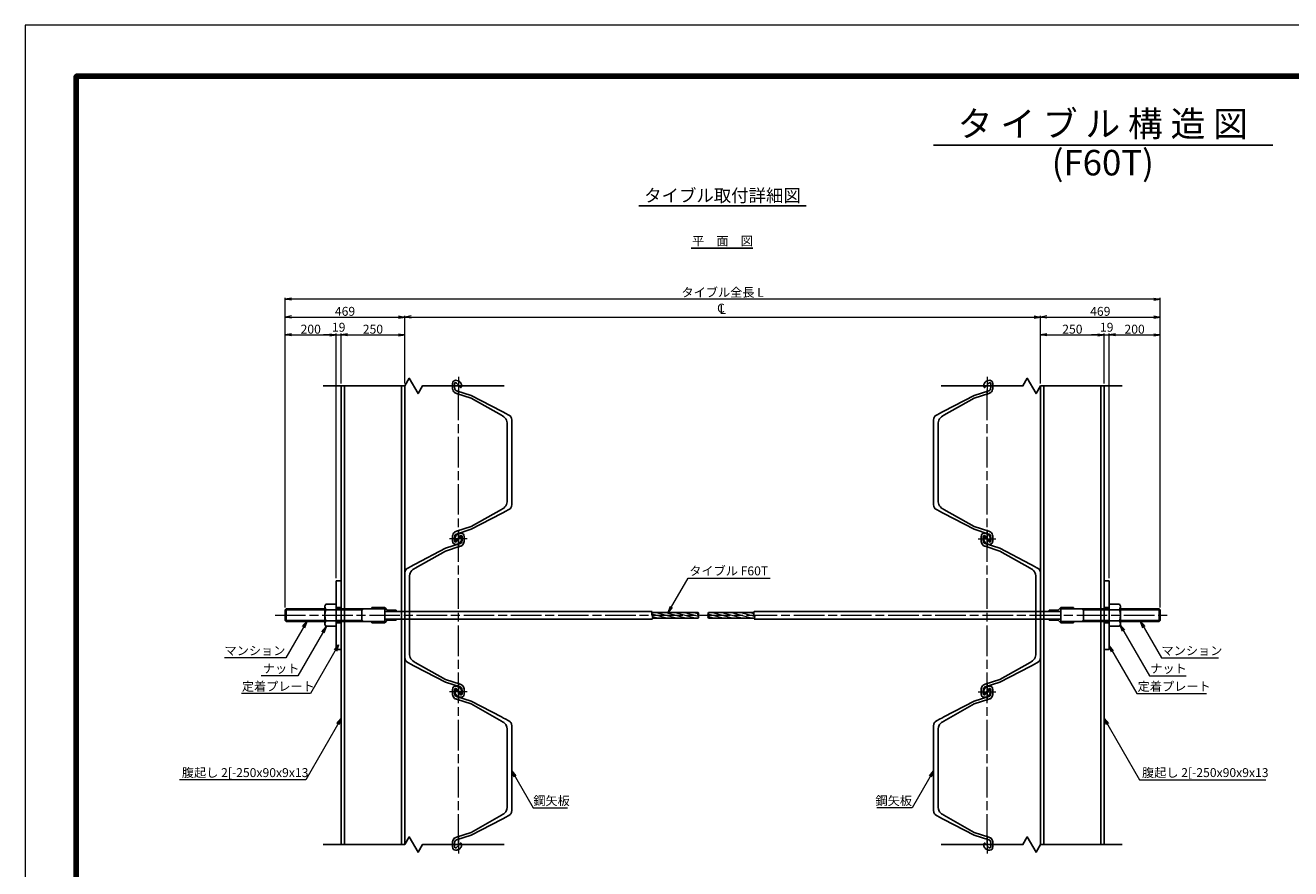
# Model space of a CAD drawing. Units: millimetres. Extents: x 0 to 8410, y 0 to 5940.
# Drawn here: x 0 to 4964, y 2631 to 5940 of the extents above; entities that cross this region are included whole.
import ezdxf
from ezdxf.enums import TextEntityAlignment as Align

# ---------------------------------------------------------------- set-up
doc = ezdxf.new("R2010")
doc.units = ezdxf.units.MM
doc.header["$LTSCALE"] = 10
doc.linetypes.add('SXF_一点鎖線', pattern=[18.5, 12, -1.5, 3.5, -1.5])
doc.layers.get('0').update_dxf_attribs({"lineweight": 13})
doc.layers.get('DEFPOINTS').update_dxf_attribs({"lineweight": 13})
for name, color, linetype, lineweight in [('D-BMK', 2, 'SXF_一点鎖線', 13), ('D-STR', 1, 'Continuous', 25), ('D-STR-DIM', 7, 'Continuous', 13), ('D-STR-HTXT', 7, 'Continuous', 13), ('D-TTL', 7, 'Continuous', 140), ('D-TTL-FRAM', 7, 'Continuous', 50), ('D-TTL-LINE', 7, 'Continuous', 25), ('D-TTL-TXT', 7, 'Continuous', 13)]:
    doc.layers.add(name, color=color, linetype=linetype, lineweight=lineweight)
doc.styles.add('ＭＳ ゴシック', font='txt')
doc.dimstyles.new('DIM10', dxfattribs={"dimscale": 10, "dimtxt": 3.5, "dimasz": 2.5, "dimexe": 0.5, "dimexo": 1, "dimgap": 0.5, "dimtad": 1, "dimdec": 0, "dimzin": 0, "dimdsep": 46, "dimtxsty": 'ＭＳ ゴシック', "dimblk": 'OPEN', "dimcen": 1, "dimadec": 0, "dimazin": 0, "dimtfac": 1, "dimtdec": 0, "dimtmove": 2, "dimatfit": 3, "dimldrblk": 'OPEN', "dimfxl": 0, "dimtolj": 1, "dimtzin": 0, "dimlwd": -1, "dimlwe": -1, "dimarcsym": 0})

# ---------------------------------------------------------------- blocks, each defined once
blk = doc.blocks.new('_Open')
at = {"color": 0, "linetype": 'ByBlock', "lineweight": -2}
for p, q in [((-1, 0.17), (0, 0)), ((-1, -0.17), (0, 0)), ((0, 0), (-1, 0))]:
    blk.add_line(p, q, dxfattribs=at)
blk = doc.blocks.new('*D9')
at = {"layer": 'D-STR-DIM', "color": 0}
for p, q in [((3982.8, 4535.2), (3982.8, 4800.2)), ((4007.8, 4795.2), (4426.8, 4795.2)), ((4451.8, 3656.2), (4451.8, 4800.2))]:
    blk.add_line(p, q, dxfattribs=at)
at = {"layer": 'DEFPOINTS', "color": 0}
for p in [(4451.8, 4795.2), (3982.8, 4525.2), (4451.8, 3646.2)]:
    blk.add_point(p, dxfattribs=at)
at = {"layer": 'D-STR-DIM', "color": 0, "xscale": 25, "yscale": 25, "zscale": 25, "rotation": 180}
blk.add_blockref('_Open', (3982.8, 4795.2), dxfattribs=at)
at = {"layer": 'D-STR-DIM', "color": 0, "xscale": 25, "yscale": 25, "zscale": 25}
blk.add_blockref('_Open', (4451.8, 4795.2), dxfattribs=at)
at = {"layer": 'D-STR-DIM', "color": 0, "insert": (4217.3, 4817.7), "char_height": 35, "attachment_point": 5, "style": 'ＭＳ ゴシック'}
blk.add_mtext('\\A1;469', dxfattribs=at)
blk = doc.blocks.new('*D10')
at = {"layer": 'D-STR-DIM', "color": 0}
for p, q in [((1488.8, 4535.2), (1488.8, 4800.2)), ((1513.8, 4795.2), (3957.8, 4795.2)), ((3982.8, 4535.2), (3982.8, 4800.2))]:
    blk.add_line(p, q, dxfattribs=at)
at = {"layer": 'DEFPOINTS', "color": 0}
for p in [(3982.8, 4795.2), (1488.8, 4525.2), (3982.8, 4525.2)]:
    blk.add_point(p, dxfattribs=at)
at = {"layer": 'D-STR-DIM', "color": 0, "xscale": 25, "yscale": 25, "zscale": 25, "rotation": 180}
blk.add_blockref('_Open', (1488.8, 4795.2), dxfattribs=at)
at = {"layer": 'D-STR-DIM', "color": 0, "xscale": 25, "yscale": 25, "zscale": 25}
blk.add_blockref('_Open', (3982.8, 4795.2), dxfattribs=at)
blk = doc.blocks.new('*D11')
at = {"layer": 'D-STR-DIM', "color": 0}
for p, q in [((1019.8, 3656.2), (1019.8, 4800.2)), ((1044.8, 4795.2), (1463.8, 4795.2)), ((1488.8, 4535.2), (1488.8, 4800.2))]:
    blk.add_line(p, q, dxfattribs=at)
at = {"layer": 'DEFPOINTS', "color": 0}
for p in [(1488.8, 4795.2), (1488.8, 4525.2), (1019.8, 3646.2)]:
    blk.add_point(p, dxfattribs=at)
at = {"layer": 'D-STR-DIM', "color": 0, "xscale": 25, "yscale": 25, "zscale": 25, "rotation": 180}
blk.add_blockref('_Open', (1019.8, 4795.2), dxfattribs=at)
at = {"layer": 'D-STR-DIM', "color": 0, "xscale": 25, "yscale": 25, "zscale": 25}
blk.add_blockref('_Open', (1488.8, 4795.2), dxfattribs=at)
at = {"layer": 'D-STR-DIM', "color": 0, "insert": (1254.3, 4817.7), "char_height": 35, "attachment_point": 5, "style": 'ＭＳ ゴシック'}
blk.add_mtext('\\A1;469', dxfattribs=at)
blk = doc.blocks.new('*D12')
at = {"layer": 'D-STR-DIM', "color": 0}
for p, q in [((4207.8, 4725.2), (4182.8, 4725.2)), ((4232.8, 4535.2), (4232.8, 4730.2)), ((4232.8, 4725.2), (4251.8, 4725.2)), ((4251.8, 3770.2), (4251.8, 4730.2)), ((4276.8, 4725.2), (4301.8, 4725.2))]:
    blk.add_line(p, q, dxfattribs=at)
at = {"layer": 'DEFPOINTS', "color": 0}
for p in [(4251.8, 4725.2), (4232.8, 4525.2), (4251.8, 3760.2)]:
    blk.add_point(p, dxfattribs=at)
at = {"layer": 'D-STR-DIM', "color": 0, "xscale": 25, "yscale": 25, "zscale": 25}
blk.add_blockref('_Open', (4232.8, 4725.2), dxfattribs=at)
at = {"layer": 'D-STR-DIM', "color": 0, "xscale": 25, "yscale": 25, "zscale": 25, "rotation": 180}
blk.add_blockref('_Open', (4251.8, 4725.2), dxfattribs=at)
at = {"layer": 'D-STR-DIM', "color": 0, "insert": (4242.3, 4755.2), "char_height": 35, "attachment_point": 5, "style": 'ＭＳ ゴシック'}
blk.add_mtext('\\A1;19', dxfattribs=at)
blk = doc.blocks.new('*D13')
at = {"layer": 'D-STR-DIM', "color": 0}
for p, q in [((1019.8, 3656.2), (1019.8, 4870.2)), ((4426.8, 4865.2), (1044.8, 4865.2)), ((4451.8, 3656.2), (4451.8, 4870.2))]:
    blk.add_line(p, q, dxfattribs=at)
at = {"layer": 'DEFPOINTS', "color": 0}
for p in [(1019.8, 4865.2), (1019.8, 3646.2), (4451.8, 3646.2)]:
    blk.add_point(p, dxfattribs=at)
at = {"layer": 'D-STR-DIM', "color": 0, "xscale": 25, "yscale": 25, "zscale": 25, "rotation": 180}
blk.add_blockref('_Open', (1019.8, 4865.2), dxfattribs=at)
at = {"layer": 'D-STR-DIM', "color": 0, "xscale": 25, "yscale": 25, "zscale": 25}
blk.add_blockref('_Open', (4451.8, 4865.2), dxfattribs=at)
at = {"layer": 'D-STR-DIM', "color": 0, "insert": (2735.8, 4892.2), "char_height": 35, "attachment_point": 5, "style": 'ＭＳ ゴシック'}
blk.add_mtext('\\A1;タイブル全長 L', dxfattribs=at)
blk = doc.blocks.new('*D14')
at = {"layer": 'D-STR-DIM', "color": 0}
for p, q in [((4251.8, 3770.2), (4251.8, 4730.2)), ((4276.8, 4725.2), (4426.8, 4725.2)), ((4451.8, 3656.2), (4451.8, 4730.2))]:
    blk.add_line(p, q, dxfattribs=at)
at = {"layer": 'DEFPOINTS', "color": 0}
for p in [(4451.8, 4725.2), (4251.8, 3760.2), (4451.8, 3646.2)]:
    blk.add_point(p, dxfattribs=at)
at = {"layer": 'D-STR-DIM', "color": 0, "xscale": 25, "yscale": 25, "zscale": 25, "rotation": 180}
blk.add_blockref('_Open', (4251.8, 4725.2), dxfattribs=at)
at = {"layer": 'D-STR-DIM', "color": 0, "xscale": 25, "yscale": 25, "zscale": 25}
blk.add_blockref('_Open', (4451.8, 4725.2), dxfattribs=at)
at = {"layer": 'D-STR-DIM', "color": 0, "insert": (4351.8, 4747.7), "char_height": 35, "attachment_point": 5, "style": 'ＭＳ ゴシック'}
blk.add_mtext('\\A1;200', dxfattribs=at)
blk = doc.blocks.new('*D15')
at = {"layer": 'D-STR-DIM', "color": 0}
for p, q in [((1194.8, 4725.2), (1169.8, 4725.2)), ((1219.8, 3770.2), (1219.8, 4730.2)), ((1219.8, 4725.2), (1238.8, 4725.2)), ((1238.8, 4535.2), (1238.8, 4730.2)), ((1263.8, 4725.2), (1288.8, 4725.2))]:
    blk.add_line(p, q, dxfattribs=at)
at = {"layer": 'DEFPOINTS', "color": 0}
for p in [(1238.8, 4725.2), (1238.8, 4525.2), (1219.8, 3760.2)]:
    blk.add_point(p, dxfattribs=at)
at = {"layer": 'D-STR-DIM', "color": 0, "xscale": 25, "yscale": 25, "zscale": 25}
blk.add_blockref('_Open', (1219.8, 4725.2), dxfattribs=at)
at = {"layer": 'D-STR-DIM', "color": 0, "xscale": 25, "yscale": 25, "zscale": 25, "rotation": 180}
blk.add_blockref('_Open', (1238.8, 4725.2), dxfattribs=at)
at = {"layer": 'D-STR-DIM', "color": 0, "insert": (1229.3, 4755.2), "char_height": 35, "attachment_point": 5, "style": 'ＭＳ ゴシック'}
blk.add_mtext('\\A1;19', dxfattribs=at)
blk = doc.blocks.new('*D16')
at = {"layer": 'D-STR-DIM', "color": 0}
for p, q in [((1019.8, 3656.2), (1019.8, 4730.2)), ((1044.8, 4725.2), (1194.8, 4725.2)), ((1219.8, 3770.2), (1219.8, 4730.2))]:
    blk.add_line(p, q, dxfattribs=at)
at = {"layer": 'DEFPOINTS', "color": 0}
for p in [(1219.8, 4725.2), (1219.8, 3760.2), (1019.8, 3646.2)]:
    blk.add_point(p, dxfattribs=at)
at = {"layer": 'D-STR-DIM', "color": 0, "xscale": 25, "yscale": 25, "zscale": 25, "rotation": 180}
blk.add_blockref('_Open', (1019.8, 4725.2), dxfattribs=at)
at = {"layer": 'D-STR-DIM', "color": 0, "xscale": 25, "yscale": 25, "zscale": 25}
blk.add_blockref('_Open', (1219.8, 4725.2), dxfattribs=at)
at = {"layer": 'D-STR-DIM', "color": 0, "insert": (1119.8, 4747.7), "char_height": 35, "attachment_point": 5, "style": 'ＭＳ ゴシック'}
blk.add_mtext('\\A1;200', dxfattribs=at)
blk = doc.blocks.new('cl')
at = {"layer": 'D-STR-HTXT', "style": 'ＭＳ ゴシック'}
for s, p in [('C', (-6.7, 30.4)), ('L', (0.6, 25.1))]:
    blk.add_text(s, height=35, dxfattribs=at).set_placement(p, align=Align.MIDDLE)
blk = doc.blocks.new('*D25')
at = {"layer": 'D-STR-DIM', "color": 0}
for p, q in [((1238.8, 4535.2), (1238.8, 4730.2)), ((1263.8, 4725.2), (1463.8, 4725.2)), ((1488.8, 4535.2), (1488.8, 4730.2))]:
    blk.add_line(p, q, dxfattribs=at)
at = {"layer": 'DEFPOINTS', "color": 0}
for p in [(1488.8, 4725.2), (1238.8, 4525.2), (1488.8, 4525.2)]:
    blk.add_point(p, dxfattribs=at)
at = {"layer": 'D-STR-DIM', "color": 0, "xscale": 25, "yscale": 25, "zscale": 25, "rotation": 180}
blk.add_blockref('_Open', (1238.8, 4725.2), dxfattribs=at)
at = {"layer": 'D-STR-DIM', "color": 0, "xscale": 25, "yscale": 25, "zscale": 25}
blk.add_blockref('_Open', (1488.8, 4725.2), dxfattribs=at)
at = {"layer": 'D-STR-DIM', "color": 0, "insert": (1363.8, 4747.7), "char_height": 35, "attachment_point": 5, "style": 'ＭＳ ゴシック'}
blk.add_mtext('\\A1;250', dxfattribs=at)
blk = doc.blocks.new('*D26')
at = {"layer": 'D-STR-DIM', "color": 0}
for p, q in [((3982.8, 4535.2), (3982.8, 4730.2)), ((4007.8, 4725.2), (4207.8, 4725.2)), ((4232.8, 4535.2), (4232.8, 4730.2))]:
    blk.add_line(p, q, dxfattribs=at)
at = {"layer": 'DEFPOINTS', "color": 0}
for p in [(4232.8, 4725.2), (3982.8, 4525.2), (4232.8, 4525.2)]:
    blk.add_point(p, dxfattribs=at)
at = {"layer": 'D-STR-DIM', "color": 0, "xscale": 25, "yscale": 25, "zscale": 25, "rotation": 180}
blk.add_blockref('_Open', (3982.8, 4725.2), dxfattribs=at)
at = {"layer": 'D-STR-DIM', "color": 0, "xscale": 25, "yscale": 25, "zscale": 25}
blk.add_blockref('_Open', (4232.8, 4725.2), dxfattribs=at)
at = {"layer": 'D-STR-DIM', "color": 0, "insert": (4107.8, 4747.7), "char_height": 35, "attachment_point": 5, "style": 'ＭＳ ゴシック'}
blk.add_mtext('\\A1;250', dxfattribs=at)
blk = doc.blocks.new('M50')
at = {"color": 0, "linetype": 'ByBlock', "lineweight": -2}
for p, q in [((-40.8, 43.3), (-45, 36)), ((-45, -36), (-45, 36)), ((0, 43.3), (-40.8, 43.3)), ((-40.8, 21.7), (0, 21.7)), ((0, -43.3), (0, 43.3)), ((-40.8, -43.3), (-45, -36)), ((-40.8, -21.7), (0, -21.7)), ((0, -43.3), (-40.8, -43.3))]:
    blk.add_line(p, q, dxfattribs=at)
for centre, radius, start, end in [((12.1, 0), 57.1, 157.7317, 202.2683), ((-20.3, 35.1), 24.5, 177.1689, 213.3651), ((-20.3, -35.1), 24.5, 146.6349, 182.8311)]:
    blk.add_arc(centre, radius, start, end, dxfattribs=at)
blk = doc.blocks.new('*U52')
at = {"color": 0, "linetype": 'ByBlock', "lineweight": -2, "ltscale": 15}
blk.add_lwpolyline([(11, -23), (7.8, -23.5), (-9.1, -23.5), (-14.3, -22.1), (-17.6, -20), (-20.2, -15.9), (-21.9, -11.1), (-21.4, -6.5), (-19.7, -1.1), (-17.9, 2.9), (-16.3, 5.4), (-14.2, 7.6), (-11.2, 10.1), (-8.1, 11.2), (-5.4, 12), (1.8, 12), (5, 11.7), (5.8, 10.6), (6.1, 9.7), (6.2, 8.9), (6, 8.2), (4.6, 6.7), (-11.2, -6.6), (-12.5, -9.2), (-12.8, -12.1), (-11.4, -13.7), (-8.3, -14.5), (7.8, -14.5), (9.1, -14.3), (11.2, -14), (13.3, -13.5), (15.2, -12.7), (16.9, -11.2), (17.7, -9.7), (18.8, -6.8), (37.3, 50), (99.1, 169.5), (103.2, 177.2), (107, 184), (114.6, 197.8), (118.1, 203), (121.2, 205.4), (126.1, 208.1), (135, 210), (300, 210), (465, 210), (473.9, 208.1), (478.8, 205.4), (481.9, 203), (485.4, 197.8), (493, 184), (496.8, 177.2), (500.9, 169.5), (562.7, 50), (581.2, -6.8), (582.3, -9.7), (583.1, -11.2), (584.8, -12.7), (586.7, -13.5), (588.8, -14), (590.9, -14.3), (592.2, -14.5), (608.3, -14.5), (611.4, -13.7), (612.8, -12.1), (612.5, -9.2), (611.2, -6.6), (595.4, 6.7), (594, 8.2), (593.8, 8.9), (593.9, 9.7), (594.2, 10.6), (595, 11.7), (598.2, 12), (605.4, 12), (608.1, 11.2), (611.2, 10.1), (614.2, 7.6), (616.3, 5.4), (617.9, 2.9), (619.7, -1.1), (621.4, -6.5), (621.9, -11.1), (620.2, -15.9), (617.6, -20), (614.3, -22.1), (609.1, -23.5), (592.2, -23.5), (589, -23), (585.2, -22.1), (581, -20.7), (577.2, -18.3), (573.9, -15), (572.7, -12.5), (571.5, -9.8), (570.5, -6.8), (552, 50), (484.8, 169.5), (482.3, 173.7), (479.2, 178.1), (475, 182.7), (470.8, 186.2), (465.2, 189.4), (460.8, 190.8), (454.7, 192), (300, 192), (145.3, 192), (139.2, 190.8), (134.8, 189.4), (129.2, 186.2), (125, 182.7), (120.8, 178.1), (117.7, 173.7), (115.2, 169.5), (48, 50), (29.5, -6.8), (28.5, -9.8), (27.3, -12.5), (26.1, -15), (22.8, -18.3), (19, -20.7), (14.8, -22.1)], close=True, dxfattribs=at)
at = {"layer": 'D-BMK'}
for p, q in [((35, 0), (-35, 0)), ((635, 0), (565, 0))]:
    blk.add_line(p, q, dxfattribs=at)
at = {"layer": 'D-BMK', "ltscale": 50}
for p, q in [((0, -35), (0, 35)), ((600, -35), (600, 35))]:
    blk.add_line(p, q, dxfattribs=at)
blk = doc.blocks.new('*U53')
at = {"color": 0, "linetype": 'ByBlock', "lineweight": -2, "ltscale": 15}
blk.add_lwpolyline([(11, 23), (7.8, 23.5), (-9.1, 23.5), (-14.3, 22.1), (-17.6, 20), (-20.2, 15.9), (-21.9, 11.1), (-21.4, 6.5), (-19.7, 1.1), (-17.9, -2.9), (-16.3, -5.4), (-14.2, -7.6), (-11.2, -10.1), (-8.1, -11.2), (-5.4, -12), (1.8, -12), (5, -11.7), (5.8, -10.6), (6.1, -9.7), (6.2, -8.9), (6, -8.2), (4.6, -6.7), (-11.2, 6.6), (-12.5, 9.2), (-12.8, 12.1), (-11.4, 13.7), (-8.3, 14.5), (7.8, 14.5), (9.1, 14.3), (11.2, 14), (13.3, 13.5), (15.2, 12.7), (16.9, 11.2), (17.7, 9.7), (18.8, 6.8), (37.3, -50), (99.1, -169.5), (103.2, -177.2), (107, -184), (114.6, -197.8), (118.1, -203), (121.2, -205.4), (126.1, -208.1), (135, -210), (300, -210), (465, -210), (473.9, -208.1), (478.8, -205.4), (481.9, -203), (485.4, -197.8), (493, -184), (496.8, -177.2), (500.9, -169.5), (562.7, -50), (581.2, 6.8), (582.3, 9.7), (583.1, 11.2), (584.8, 12.7), (586.7, 13.5), (588.8, 14), (590.9, 14.3), (592.2, 14.5), (608.3, 14.5), (611.4, 13.7), (612.8, 12.1), (612.5, 9.2), (611.2, 6.6), (595.4, -6.7), (594, -8.2), (593.8, -8.9), (593.9, -9.7), (594.2, -10.6), (595, -11.7), (598.2, -12), (605.4, -12), (608.1, -11.2), (611.2, -10.1), (614.2, -7.6), (616.3, -5.4), (617.9, -2.9), (619.7, 1.1), (621.4, 6.5), (621.9, 11.1), (620.2, 15.9), (617.6, 20), (614.3, 22.1), (609.1, 23.5), (592.2, 23.5), (589, 23), (585.2, 22.1), (581, 20.7), (577.2, 18.3), (573.9, 15), (572.7, 12.5), (571.5, 9.8), (570.5, 6.8), (552, -50), (484.8, -169.5), (482.3, -173.7), (479.2, -178.1), (475, -182.7), (470.8, -186.2), (465.2, -189.4), (460.8, -190.8), (454.7, -192), (300, -192), (145.3, -192), (139.2, -190.8), (134.8, -189.4), (129.2, -186.2), (125, -182.7), (120.8, -178.1), (117.7, -173.7), (115.2, -169.5), (48, -50), (29.5, 6.8), (28.5, 9.8), (27.3, 12.5), (26.1, 15), (22.8, 18.3), (19, 20.7), (14.8, 22.1)], close=True, dxfattribs=at)
at = {"layer": 'D-BMK'}
for p, q in [((35, 0), (-35, 0)), ((635, 0), (565, 0))]:
    blk.add_line(p, q, dxfattribs=at)
at = {"layer": 'D-BMK', "ltscale": 50}
for p, q in [((0, -35), (0, 35)), ((600, -35), (600, 35))]:
    blk.add_line(p, q, dxfattribs=at)

msp = doc.modelspace()

# ---------------------------------------------------------------- hatches: boundary and pattern name
at = {"layer": 'D-STR', "lineweight": 13}
h = msp.add_hatch(dxfattribs=at)
h.set_pattern_fill('ANSI31', color=256, scale=3, angle=120, style=0)
h.paths.add_polyline_path([(2459.53, 3625.22, -0.1916103), (2461.12, 3614.32), (2639.66, 3614.32, 0.2679492), (2639.66, 3625.22)])
h.paths.add_polyline_path([(2457.94, 3636.12, 0.1916103), (2459.53, 3625.22), (2639.66, 3625.22, -0.2679492), (2639.66, 3636.12)])
h = msp.add_hatch(dxfattribs=at)
h.set_pattern_fill('ANSI31', color=256, scale=3, angle=120, style=0)
h.paths.add_polyline_path([(2858.2, 3636.12), (2679.66, 3636.12, 0.2679492), (2679.66, 3625.22), (2859.79, 3625.22, -0.1916103)])
h.paths.add_polyline_path([(2859.79, 3625.22), (2679.66, 3625.22, -0.2679492), (2679.66, 3614.32), (2861.38, 3614.32, 0.1916103)])

# ---------------------------------------------------------------- linework, layer by layer
at = {"layer": 'D-BMK'}
for p, q in [((1698.8, 2725.22), (1698.8, 4525.22)), ((3772.8, 2725.22), (3772.8, 4525.22)), ((979.8, 3625.22), (4491.8, 3625.22))]:
    msp.add_line(p, q, dxfattribs=at)
at = {"layer": 'D-STR'}
for p, q in [((1238.8, 2725.22), (1238.8, 4525.22)), ((1251.8, 2725.22), (1251.8, 4525.22)), ((1475.8, 2725.22), (1475.8, 4525.22)), ((1488.8, 2725.22), (1488.8, 4525.22)), ((3982.8, 2725.22), (3982.8, 4525.22)), ((3982.8, 2725.22), (3982.8, 4525.22)), ((3995.8, 2725.22), (3995.8, 4525.22)), ((3995.8, 2725.22), (3995.8, 4525.22)), ((4219.8, 2725.22), (4219.8, 4525.22)), ((4219.8, 2725.22), (4219.8, 4525.22)), ((4232.8, 2725.22), (4232.8, 4525.22)), ((4232.8, 2725.22), (4232.8, 4525.22)), ((1219.8, 3760.22), (1238.8, 3760.22)), ((1219.8, 3760.22), (1219.8, 3490.22)), ((1238.8, 3760.22), (1238.8, 3490.22)), ((4251.8, 3760.22), (4232.8, 3760.22)), ((4232.8, 3760.22), (4232.8, 3490.22)), ((4251.8, 3760.22), (4251.8, 3490.22)), ((1023.8, 3650.22), (1019.8, 3646.22)), ((1019.8, 3646.22), (1019.8, 3604.22)), ((1174.8, 3646.22), (1019.8, 3646.22)), ((1023.8, 3650.22), (1023.8, 3600.22)), ((1174.8, 3650.22), (1023.8, 3650.22)), ((1219.78, 3655.22), (1238.78, 3655.22)), ((1409.8, 3650.22), (1219.8, 3650.22)), ((1319.8, 3646.22), (1219.8, 3646.22)), ((1319.8, 3646.22), (1326.73, 3650.22)), ((1319.8, 3650.22), (1319.8, 3600.22)), ((1409.8, 3655.22), (1359.8, 3655.22)), ((1359.8, 3650.22), (1359.8, 3655.22)), ((1409.8, 3655.22), (1419.9, 3645.12)), ((1409.8, 3600.22), (1409.8, 3650.22)), ((2459.53, 3640.12), (1409.8, 3640.12)), ((1454.63, 3645.12), (1419.9, 3645.12)), ((1454.63, 3645.12), (1454.63, 3640.12)), ((2457.94, 3636.12), (2639.66, 3636.12)), ((2679.66, 3636.12), (2858.2, 3636.12)), ((4061.8, 3640.12), (2859.79, 3640.12)), ((4016.97, 3640.12), (4016.97, 3645.12)), ((4016.97, 3645.12), (4051.7, 3645.12)), ((4061.8, 3655.22), (4051.7, 3645.12)), ((4061.8, 3655.22), (4111.8, 3655.22)), ((4061.8, 3650.22), (4251.8, 3650.22)), ((4061.8, 3600.22), (4061.8, 3650.22)), ((4111.8, 3655.22), (4111.8, 3650.22)), ((4151.8, 3646.22), (4144.87, 3650.22)), ((4151.8, 3650.22), (4151.8, 3600.22)), ((4151.8, 3646.22), (4251.8, 3646.22)), ((4251.83, 3655.22), (4232.83, 3655.22)), ((4296.8, 3650.22), (4447.8, 3650.22)), ((4296.8, 3646.22), (4451.8, 3646.22)), ((4447.8, 3650.22), (4447.8, 3600.22)), ((4447.8, 3650.22), (4451.8, 3646.22)), ((4451.8, 3646.22), (4451.8, 3604.22)), ((1019.8, 3604.22), (1023.8, 3600.22)), ((1174.8, 3604.22), (1019.8, 3604.22)), ((1174.8, 3600.22), (1023.8, 3600.22)), ((1219.78, 3595.22), (1238.78, 3595.22)), ((1319.8, 3604.22), (1219.8, 3604.22)), ((1409.8, 3600.22), (1219.8, 3600.22)), ((1319.8, 3604.22), (1326.73, 3600.22)), ((1359.8, 3595.22), (1359.8, 3600.22)), ((1409.8, 3595.22), (1359.8, 3595.22)), ((2459.53, 3610.32), (1409.8, 3610.32)), ((1409.8, 3595.22), (1419.9, 3605.32)), ((1454.63, 3605.32), (1419.9, 3605.32)), ((1454.63, 3610.32), (1454.63, 3605.32)), ((2461.12, 3614.32), (2639.66, 3614.32)), ((2679.66, 3614.32), (2861.38, 3614.32)), ((4061.8, 3610.32), (2859.79, 3610.32)), ((4016.97, 3605.32), (4016.97, 3610.32)), ((4016.97, 3605.32), (4051.7, 3605.32)), ((4061.8, 3595.22), (4051.7, 3605.32)), ((4061.8, 3600.22), (4251.8, 3600.22)), ((4061.8, 3595.22), (4111.8, 3595.22)), ((4111.8, 3600.22), (4111.8, 3595.22)), ((4151.8, 3604.22), (4144.87, 3600.22)), ((4151.8, 3604.22), (4251.8, 3604.22)), ((4251.83, 3595.22), (4232.83, 3595.22)), ((4296.8, 3604.22), (4451.8, 3604.22)), ((4296.8, 3600.22), (4447.8, 3600.22)), ((4451.8, 3604.22), (4447.8, 3600.22)), ((1219.8, 3490.22), (1238.8, 3490.22)), ((4251.8, 3490.22), (4232.8, 3490.22))]:
    msp.add_line(p, q, dxfattribs=at)
for points in [[(1168.4, 4525.22), (1488.8, 4525.22), (1506.12, 4555.22), (1540.76, 4495.22), (1558.08, 4525.22), (1878.4, 4525.22)], [(3593.12, 4525.22), (3913.52, 4525.22), (3930.84, 4555.22), (3965.48, 4495.22), (3982.8, 4525.22), (4303.12, 4525.22)], [(1168.4, 2725.22), (1488.8, 2725.22), (1506.12, 2755.22), (1540.76, 2695.22), (1558.08, 2725.22), (1878.4, 2725.22)], [(3593.12, 2725.22), (3913.52, 2725.22), (3930.84, 2755.22), (3965.48, 2695.22), (3982.8, 2725.22), (4303.12, 2725.22)]]:
    msp.add_lwpolyline(points, dxfattribs=at)
for centre, radius, start, end in [((2472.43, 3632.67), 14.9, 150, 210), ((2446.62, 3617.77), 14.9, 330, 30), ((2649.1, 3630.67), 10.9, 150, 210), ((2630.22, 3630.67), 10.9, 330, 30), ((2630.22, 3619.77), 10.9, 330, 30), ((2689.1, 3630.67), 10.9, 150, 210), ((2689.1, 3619.77), 10.9, 150, 210), ((2670.22, 3619.77), 10.9, 330, 30), ((2872.69, 3632.67), 14.9, 150, 210), ((2846.88, 3617.77), 14.9, 330, 30)]:
    msp.add_arc(centre, radius, start, end, dxfattribs=at)
at = {"layer": 'D-TTL', "color": 2, "linetype": 'Continuous', "lineweight": 140}
msp.add_lwpolyline([(8210, 200), (8210, 5740), (200, 5740), (200, 200)], close=True, dxfattribs=at)
at = {"layer": 'D-TTL-FRAM', "color": 2, "linetype": 'Continuous', "lineweight": 13}
msp.add_lwpolyline([(0, 0), (8410, 0), (8410, 5940), (0, 5940)], close=True, dxfattribs=at)
at = {"layer": 'D-TTL-LINE'}
for p, q in [((3562.41, 5469.73), (4894.39, 5469.73)), ((2407.3, 5231.64), (3062.8, 5231.64)), ((2612.77, 5065.21), (2854.31, 5065.21))]:
    msp.add_line(p, q, dxfattribs=at)

# ---------------------------------------------------------------- block references
at = {"layer": 'D-STR', "rotation": 90}
for name, p in [('*U53', (1698.8, 3925.22)), ('*U52', (1698.8, 3325.22)), ('*U53', (1698.8, 2725.22))]:
    msp.add_blockref(name, p, dxfattribs=at)
at = {"layer": 'D-STR', "xscale": -1, "rotation": 270}
for name, p in [('*U53', (3772.8, 3925.22)), ('*U52', (3772.8, 3325.22)), ('*U53', (3772.8, 2725.22))]:
    msp.add_blockref(name, p, dxfattribs=at)
at = {"layer": 'D-STR'}
msp.add_blockref('M50', (1219.8, 3625.22), dxfattribs=at)
at = {"layer": 'D-STR', "xscale": -1}
msp.add_blockref('M50', (4251.8, 3625.22), dxfattribs=at)
at = {"layer": 'D-STR-DIM'}
msp.add_blockref('cl', (2735.8, 4795.22), dxfattribs=at)

# ---------------------------------------------------------------- texts
at = {"layer": 'D-STR-HTXT', "style": 'ＭＳ ゴシック'}
msp.add_text('タイブル F60T', height=35, dxfattribs=at).set_placement((2759.47, 3770.88), align=Align.BOTTOM_CENTER)
for s, p in [('マンション', (781.6, 3457.8)), ('マンション', (4457.48, 3457.8)), ('ナット', (931.96, 3387.8)), ('ナット', (4413.44, 3387.8)), ('定着プレート', (849.48, 3317.8)), ('定着プレート', (4363.83, 3317.8)), ('腹起し 2[-250x90x9x13', (614.12, 2979.38)), ('腹起し 2[-250x90x9x13', (4380.81, 2979.38)), ('鋼矢板', (1992.96, 2869.06))]:
    msp.add_text(s, height=35, dxfattribs=at).set_placement(p, align=Align.BOTTOM_LEFT)
msp.add_text('鋼矢板', height=35, dxfattribs=at).set_placement((3478.64, 2869.06), align=Align.BOTTOM_RIGHT)
at = {"layer": 'D-TTL-TXT', "style": 'ＭＳ ゴシック'}
for s, height, p in [('タ イ ブ ル 構 造 図', 100, (4227.14, 5472.22)), ('タイブル取付詳細図', 50, (2735.05, 5231.64)), ('平\u3000面\u3000図', 35, (2735.05, 5065.21))]:
    msp.add_text(s, height=height, dxfattribs=at).set_placement(p, align=Align.BOTTOM_CENTER)
msp.add_text('(F60T)', height=100, dxfattribs=at).set_placement((4227.14, 5451.05), align=Align.TOP_CENTER)

# ---------------------------------------------------------------- dimensions: what is measured, and where the dimension line sits
at = {"layer": 'D-STR-DIM'}
for base, p1, p2, text, picture, middle in [((1019.8, 4865.22), (4451.8, 3646.22), (1019.8, 3646.22), 'タイブル全長 L', '*D13', (2735.8, 4892.16)), ((3982.8, 4795.22), (1488.8, 4525.22), (3982.8, 4525.22), ' ', '*D10', (2735.8, 4795.22))]:
    dim = msp.add_linear_dim(base=base, p1=p1, p2=p2, text=text, dimstyle='DIM10', dxfattribs=at)
    dim.commit()
    dim.dimension.update_dxf_attribs({"geometry": picture, "text_midpoint": middle})
for base, p1, p2, picture, middle in [((1488.8, 4795.22), (1019.8, 3646.22), (1488.8, 4525.22), '*D11', (1254.3, 4817.72)), ((4451.8, 4795.22), (3982.8, 4525.22), (4451.8, 3646.22), '*D9', (4217.3, 4817.72)), ((1219.8, 4725.22), (1019.8, 3646.22), (1219.8, 3760.22), '*D16', (1119.8, 4747.72)), ((1238.8, 4725.22), (1219.8, 3760.22), (1238.8, 4525.22), '*D15', (1229.3, 4755.22)), ((1488.8, 4725.22), (1238.8, 4525.22), (1488.8, 4525.22), '*D25', (1363.8, 4747.72)), ((4232.8, 4725.22), (3982.8, 4525.22), (4232.8, 4525.22), '*D26', (4107.8, 4747.72)), ((4251.8, 4725.22), (4232.8, 4525.22), (4251.8, 3760.22), '*D12', (4242.3, 4755.22)), ((4451.8, 4725.22), (4251.8, 3760.22), (4451.8, 3646.22), '*D14', (4351.8, 4747.72))]:
    dim = msp.add_linear_dim(base=base, p1=p1, p2=p2, dimstyle='DIM10', dxfattribs=at)
    dim.commit()
    dim.dimension.update_dxf_attribs({"geometry": picture, "text_midpoint": middle})

# ---------------------------------------------------------------- leaders
at = {"layer": 'D-STR-HTXT'}
for points in [[(2522.09, 3636.12), (2599.9, 3770.88), (2921.93, 3770.88)], [(1104.18, 3600.22), (1021.96, 3457.8), (782.04, 3457.8)], [(1180.03, 3579.82), (1069.17, 3387.8), (924.9, 3387.8)], [(4295.39, 3586.78), (4410.27, 3387.8), (4553.57, 3387.8)], [(4375.26, 3600.22), (4457.48, 3457.8), (4681.53, 3457.8)], [(1229.31, 3508.7), (1119.1, 3317.8), (848.54, 3317.8)], [(4251.8, 3505.8), (4360.34, 3317.8), (4634.11, 3317.8)]]:
    msp.add_leader(points, dimstyle='DIM10', dxfattribs=at)
for points in [[(1238.8, 3219.73), (1100.03, 2979.38), (605.21, 2979.38)], [(4232.8, 3219.73), (4371.57, 2979.38), (4866.39, 2979.38)], [(1908.8, 3014.83), (1992.96, 2869.06), (2127.51, 2869.06)], [(3562.8, 3014.83), (3478.64, 2869.06), (3340, 2869.06)]]:
    msp.add_leader(points, dimstyle='DIM10', override={"dimgap": 0.5, "dimtad": 1}, dxfattribs=at)

doc.saveas('drawing.dxf')
